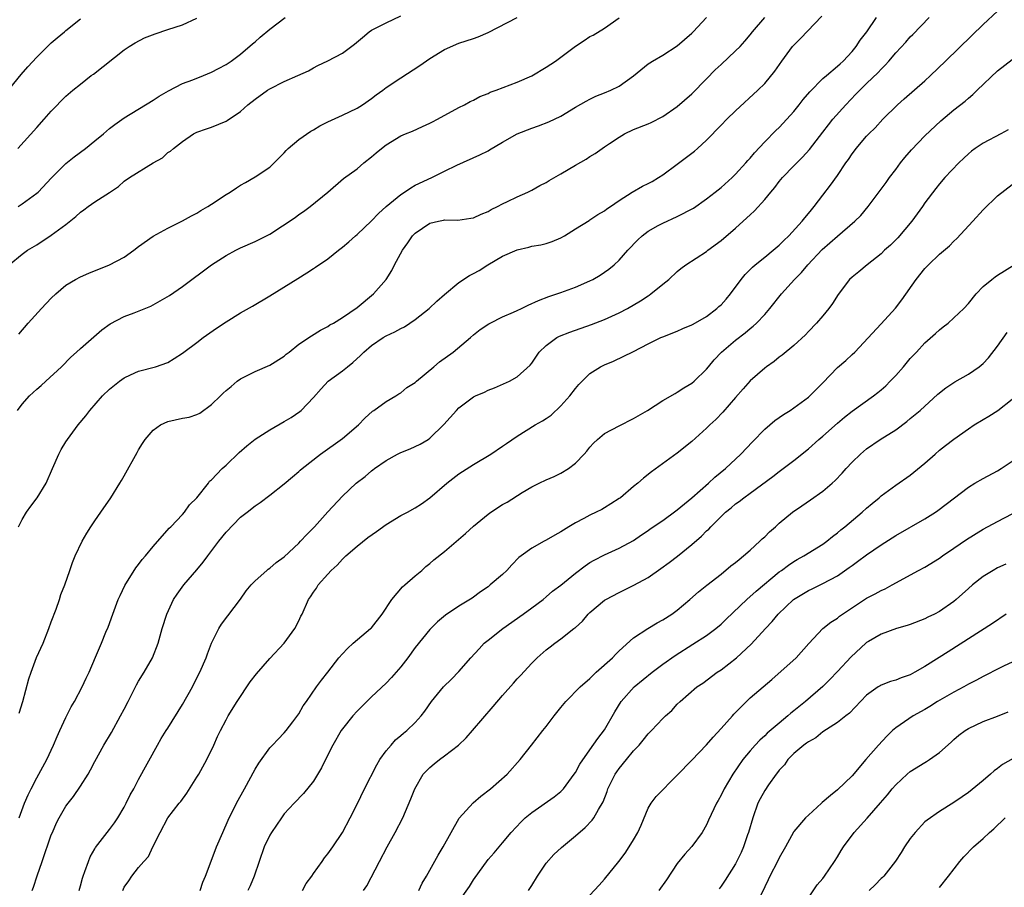
# Model space of a CAD drawing. Units: inches. Extents: x 2643000 to 2646000, y 1509000 to 1512000.
# Drawn here: x 2643099 to 2643234, y 1509237 to 1509357 of the extents above; entities that cross this region are included whole.
import ezdxf

# ---------------------------------------------------------------- set-up
doc = ezdxf.new("R2010")
doc.units = ezdxf.units.IN
doc.header["$MEASUREMENT"] = 0
doc.layers.add('LD26431509_2ft', color=80, linetype='Continuous')

msp = doc.modelspace()

# ---------------------------------------------------------------- linework, layer by layer
at = {"layer": 'LD26431509_2ft'}
for points, elevation in [([(2643112.81, 1509237), (2643113, 1509237.46), (2643113.65, 1509238.34), (2643114.07, 1509239), (2643115, 1509240.17), (2643115.72, 1509241), (2643116.33, 1509241.67), (2643116.94, 1509243), (2643117.94, 1509245), (2643119, 1509246.98), (2643120.57, 1509249), (2643120.77, 1509249.23), (2643121.61, 1509250.39), (2643123, 1509252.57), (2643123.26, 1509253), (2643124.37, 1509255), (2643125.32, 1509257), (2643125.82, 1509258.18), (2643126.22, 1509259), (2643127, 1509260.47), (2643127.29, 1509261), (2643128.55, 1509263), (2643130.33, 1509265.67), (2643131.19, 1509266.81), (2643133, 1509268.88), (2643134.99, 1509271), (2643136.47, 1509273), (2643137, 1509274.08), (2643137.29, 1509274.71), (2643137.47, 1509275), (2643138.31, 1509277), (2643138.62, 1509277.38), (2643139, 1509278.02), (2643139.42, 1509278.58), (2643139.64, 1509279), (2643141, 1509280.48), (2643141.43, 1509281), (2643142.26, 1509281.74), (2643143, 1509282.55), (2643143.24, 1509282.76), (2643143.45, 1509283), (2643145, 1509284.35), (2643146.48, 1509285.52), (2643147.65, 1509286.35), (2643149, 1509287.33), (2643151, 1509288.53), (2643151.91, 1509289), (2643153, 1509289.62), (2643153.86, 1509290.14), (2643155.02, 1509290.98), (2643157.34, 1509293), (2643159, 1509294.27), (2643161, 1509295.58), (2643163.36, 1509297), (2643165, 1509298.07), (2643165.54, 1509298.46), (2643167, 1509299.43), (2643169.48, 1509301), (2643170.46, 1509301.54), (2643171, 1509301.9), (2643171.65, 1509302.35), (2643173, 1509303.6), (2643174.23, 1509305), (2643175, 1509306.01), (2643175.47, 1509306.53), (2643175.91, 1509307), (2643177, 1509308.07), (2643178.46, 1509309), (2643178.82, 1509309.18), (2643179, 1509309.27), (2643180.25, 1509309.75), (2643183, 1509311.11), (2643185, 1509312.13), (2643186.73, 1509313), (2643187, 1509313.12), (2643189, 1509313.9), (2643189.75, 1509314.25), (2643191, 1509314.73), (2643191.16, 1509314.84), (2643193, 1509315.92), (2643194.42, 1509317), (2643194.72, 1509317.28), (2643195, 1509317.52), (2643195.71, 1509318.29), (2643196.31, 1509319), (2643197.77, 1509321), (2643198.31, 1509321.69), (2643199.31, 1509322.69), (2643199.68, 1509323), (2643201, 1509324.04), (2643202.18, 1509325), (2643203, 1509325.71), (2643203.65, 1509326.35), (2643204.33, 1509327), (2643206.17, 1509329), (2643206.53, 1509329.47), (2643207, 1509330.03), (2643207.43, 1509330.57), (2643207.82, 1509331), (2643209, 1509332.59), (2643210.05, 1509333.95), (2643211, 1509335.26), (2643212.16, 1509337), (2643212.52, 1509337.48), (2643213, 1509338.24), (2643213.33, 1509338.67), (2643213.58, 1509339), (2643215, 1509340.67), (2643215.31, 1509341), (2643216.17, 1509341.83), (2643217.25, 1509343), (2643219.25, 1509345), (2643220.17, 1509345.83), (2643223, 1509348.3), (2643223.78, 1509349), (2643225.86, 1509351), (2643229.47, 1509354.53), (2643231, 1509356.01), (2643233, 1509357.88)], 10370), ([(2643095.44, 1509345), (2643098.84, 1509349.16), (2643099.77, 1509350.23), (2643101, 1509351.56), (2643102.46, 1509353), (2643102.73, 1509353.28), (2643103, 1509353.53), (2643103.79, 1509354.21), (2643104.79, 1509355), (2643105, 1509355.18), (2643107, 1509356.8)], 10348), ([(2643097.21, 1509323), (2643099, 1509324.47), (2643099.74, 1509325), (2643101, 1509325.75), (2643103, 1509327.07), (2643105, 1509328.56), (2643106.38, 1509329.62), (2643107, 1509330.25), (2643107.45, 1509330.55), (2643108.04, 1509331), (2643109, 1509331.66), (2643111, 1509332.93), (2643112.22, 1509333.78), (2643113, 1509334.48), (2643113.73, 1509335), (2643117, 1509337.02), (2643118.28, 1509337.72), (2643119, 1509338.44), (2643119.37, 1509338.63), (2643119.77, 1509339), (2643121, 1509339.95), (2643122.52, 1509341), (2643123, 1509341.21), (2643124.32, 1509341.68), (2643125, 1509341.9), (2643127, 1509342.74), (2643127.17, 1509342.83), (2643129, 1509344.08), (2643130.01, 1509345), (2643131, 1509345.77), (2643132.7, 1509347), (2643133, 1509347.19), (2643135, 1509348.2), (2643136.85, 1509349), (2643138.32, 1509349.68), (2643139, 1509350.08), (2643139.63, 1509350.37), (2643141, 1509351.05), (2643143, 1509352.08), (2643144.67, 1509353.33), (2643145.74, 1509354.26), (2643146.67, 1509355), (2643147, 1509355.24), (2643149, 1509356.27), (2643151, 1509357.23)], 10354), ([(2643098.35, 1509303), (2643099, 1509303.86), (2643100.02, 1509305), (2643101, 1509305.92), (2643101.6, 1509306.4), (2643102.25, 1509307), (2643104.38, 1509309), (2643105.68, 1509310.32), (2643106.48, 1509311), (2643107, 1509311.5), (2643109.92, 1509314.08), (2643111.1, 1509314.9), (2643113, 1509315.88), (2643114.4, 1509316.4), (2643116.67, 1509317.33), (2643117, 1509317.49), (2643119.22, 1509318.78), (2643121, 1509320.04), (2643125, 1509322.99), (2643127, 1509324.27), (2643128.33, 1509325), (2643129, 1509325.34), (2643131, 1509326.2), (2643131.54, 1509326.46), (2643133, 1509327.2), (2643136.48, 1509329.52), (2643137, 1509329.92), (2643137.66, 1509330.34), (2643138.57, 1509331), (2643141, 1509333), (2643143.16, 1509334.84), (2643145, 1509336.2), (2643145.95, 1509337), (2643147, 1509337.84), (2643147.61, 1509338.39), (2643148.34, 1509339), (2643149, 1509339.49), (2643151, 1509340.71), (2643151.66, 1509341), (2643152.61, 1509341.39), (2643153.97, 1509342.03), (2643155, 1509342.46), (2643155.35, 1509342.65), (2643156.05, 1509343), (2643159, 1509344.61), (2643159.77, 1509345), (2643160.56, 1509345.44), (2643161, 1509345.64), (2643161.88, 1509346.12), (2643163, 1509346.56), (2643163.29, 1509346.71), (2643164.1, 1509347), (2643167, 1509348.11), (2643169, 1509348.99), (2643171, 1509350.17), (2643172.25, 1509351), (2643173, 1509351.53), (2643175, 1509353.04), (2643176.19, 1509353.81), (2643177, 1509354.37), (2643177.42, 1509354.58), (2643179, 1509355.53), (2643181, 1509356.95)], 10358), ([(2643098.42, 1509339), (2643101, 1509341.88), (2643102.03, 1509343), (2643103, 1509344.11), (2643105, 1509346.16), (2643105.96, 1509347), (2643107, 1509347.84), (2643108.47, 1509349), (2643108.78, 1509349.22), (2643113, 1509352.56), (2643113.68, 1509353), (2643114.5, 1509353.5), (2643115.82, 1509354.18), (2643117.26, 1509354.74), (2643119, 1509355.33), (2643121, 1509355.99), (2643123, 1509356.9)], 10350), ([(2643098.46, 1509331), (2643099, 1509331.37), (2643101, 1509332.83), (2643101.19, 1509333), (2643103.04, 1509334.96), (2643105, 1509336.92), (2643106.16, 1509337.84), (2643107.7, 1509339), (2643109, 1509340.03), (2643110.17, 1509341), (2643111, 1509341.72), (2643111.73, 1509342.27), (2643113, 1509343.18), (2643117, 1509345.63), (2643117.81, 1509346.2), (2643119.08, 1509346.92), (2643121, 1509347.9), (2643122.44, 1509348.44), (2643123.89, 1509349), (2643125, 1509349.47), (2643125.97, 1509349.97), (2643127, 1509350.52), (2643127.28, 1509350.72), (2643127.73, 1509351), (2643129, 1509351.93), (2643130.64, 1509353.36), (2643131, 1509353.66), (2643131.71, 1509354.29), (2643133, 1509355.38), (2643135.11, 1509357)], 10352), ([(2643098.48, 1509287), (2643099, 1509288.02), (2643099.61, 1509289), (2643100.18, 1509289.82), (2643101.07, 1509291), (2643102.31, 1509293), (2643103.15, 1509295), (2643104.04, 1509297), (2643104.36, 1509297.64), (2643105, 1509298.68), (2643105.22, 1509299), (2643106.7, 1509301), (2643107.74, 1509302.26), (2643108.28, 1509303), (2643110.05, 1509305), (2643111, 1509305.92), (2643112.38, 1509307), (2643113, 1509307.46), (2643113.89, 1509307.89), (2643115, 1509308.38), (2643117.31, 1509309), (2643119, 1509309.59), (2643119.89, 1509310.11), (2643121, 1509310.84), (2643121.19, 1509311), (2643123, 1509312.32), (2643123.84, 1509313), (2643125.7, 1509314.3), (2643127, 1509315.18), (2643129, 1509316.39), (2643130.66, 1509317.34), (2643133, 1509318.74), (2643136.87, 1509321.13), (2643138.1, 1509321.9), (2643139, 1509322.51), (2643139.31, 1509322.69), (2643141, 1509323.84), (2643142.43, 1509325), (2643143, 1509325.43), (2643143.85, 1509326.15), (2643144.79, 1509327), (2643145, 1509327.17), (2643147, 1509329.04), (2643147.96, 1509330.04), (2643149, 1509331), (2643151, 1509332.67), (2643151.52, 1509333), (2643152.4, 1509333.6), (2643153, 1509333.93), (2643155.28, 1509335), (2643157, 1509335.87), (2643158.7, 1509336.7), (2643161.87, 1509338.13), (2643163, 1509338.68), (2643163.21, 1509338.79), (2643165, 1509339.87), (2643167, 1509341), (2643169, 1509341.8), (2643169.92, 1509342.08), (2643171.35, 1509342.65), (2643173, 1509343.44), (2643175, 1509344.65), (2643176.49, 1509345.51), (2643177, 1509345.76), (2643177.82, 1509346.18), (2643179, 1509346.64), (2643179.86, 1509347), (2643181, 1509347.57), (2643183, 1509348.96), (2643185, 1509350.62), (2643185.22, 1509350.78), (2643185.57, 1509351), (2643187, 1509351.82), (2643189, 1509353.08), (2643191, 1509354.84), (2643191.16, 1509355), (2643193, 1509357.01)], 10360), ([(2643098.55, 1509313.45), (2643099.83, 1509315), (2643101.65, 1509317), (2643103, 1509318.41), (2643103.64, 1509319), (2643105, 1509320.21), (2643106.32, 1509321), (2643107, 1509321.37), (2643108.14, 1509321.86), (2643111.01, 1509322.99), (2643113, 1509324.06), (2643114.34, 1509325), (2643115, 1509325.51), (2643117, 1509326.94), (2643119, 1509328.03), (2643121, 1509329.03), (2643122.26, 1509329.74), (2643123, 1509330.11), (2643123.54, 1509330.45), (2643124.49, 1509331), (2643125, 1509331.32), (2643127, 1509332.67), (2643127.56, 1509333), (2643128.44, 1509333.56), (2643129, 1509333.95), (2643129.68, 1509334.32), (2643131, 1509335.08), (2643133, 1509336.44), (2643135, 1509338.41), (2643135.27, 1509338.73), (2643135.54, 1509339), (2643137, 1509340.2), (2643138.63, 1509341.37), (2643139, 1509341.54), (2643139.9, 1509342.1), (2643141, 1509342.63), (2643143, 1509343.55), (2643145, 1509344.52), (2643145.77, 1509345), (2643147, 1509345.86), (2643147.64, 1509346.36), (2643148.53, 1509347), (2643149, 1509347.36), (2643151, 1509348.71), (2643153.61, 1509350.39), (2643155, 1509351.37), (2643157, 1509352.61), (2643159, 1509353.45), (2643161, 1509354.1), (2643161.65, 1509354.35), (2643163, 1509354.93), (2643167, 1509357)], 10356), ([(2643098.58, 1509247), (2643099.33, 1509249), (2643099.82, 1509250.18), (2643100.22, 1509251), (2643101, 1509252.52), (2643101.28, 1509253), (2643102.39, 1509255), (2643103.31, 1509257), (2643103.81, 1509258.19), (2643104.17, 1509259), (2643105, 1509260.77), (2643105.75, 1509262.25), (2643106.19, 1509263), (2643107.25, 1509265), (2643107.81, 1509266.19), (2643108.19, 1509267), (2643109.08, 1509269.08), (2643109.89, 1509271), (2643110.51, 1509272.51), (2643110.79, 1509273.21), (2643111.44, 1509275), (2643112.2, 1509277), (2643112.44, 1509277.56), (2643113.09, 1509278.91), (2643114.63, 1509281.37), (2643115, 1509281.83), (2643115.5, 1509282.5), (2643115.94, 1509283), (2643117, 1509284.31), (2643119.2, 1509286.8), (2643119.41, 1509287), (2643121, 1509288.67), (2643121.29, 1509289), (2643122, 1509290), (2643123, 1509290.96), (2643124.58, 1509293), (2643124.75, 1509293.25), (2643125, 1509293.43), (2643126.48, 1509295), (2643127, 1509295.46), (2643128.8, 1509297.2), (2643129.85, 1509298.14), (2643131, 1509299.04), (2643133, 1509300.33), (2643135, 1509301.45), (2643135.96, 1509302.04), (2643137.15, 1509302.85), (2643137.31, 1509303), (2643139, 1509304.77), (2643140.05, 1509305.95), (2643141.05, 1509307), (2643143, 1509308.43), (2643143.67, 1509309), (2643144.42, 1509309.58), (2643145.48, 1509310.52), (2643145.94, 1509311), (2643147, 1509311.93), (2643148.59, 1509313), (2643149, 1509313.26), (2643150.21, 1509313.79), (2643151, 1509314.25), (2643151.52, 1509314.48), (2643153, 1509315.5), (2643154.89, 1509317), (2643155.98, 1509318.02), (2643157, 1509318.93), (2643159, 1509320.58), (2643160.45, 1509321.55), (2643161, 1509321.83), (2643161.76, 1509322.24), (2643162.96, 1509323), (2643165, 1509324.17), (2643167, 1509325.08), (2643168.58, 1509325.42), (2643169, 1509325.55), (2643170.26, 1509325.74), (2643171, 1509325.95), (2643171.79, 1509326.21), (2643173, 1509326.72), (2643173.48, 1509327), (2643175, 1509327.96), (2643176.89, 1509329.11), (2643177, 1509329.16), (2643178.08, 1509329.92), (2643179, 1509330.41), (2643179.32, 1509330.68), (2643179.81, 1509331), (2643181, 1509331.86), (2643182.8, 1509333), (2643184.2, 1509333.8), (2643185, 1509334.19), (2643185.53, 1509334.47), (2643186.43, 1509335), (2643187, 1509335.38), (2643189, 1509336.84), (2643191, 1509338.34), (2643191.37, 1509338.63), (2643191.78, 1509339), (2643193, 1509340.13), (2643195, 1509342.21), (2643195.78, 1509343), (2643197, 1509344.15), (2643200.08, 1509347), (2643201, 1509347.94), (2643202.4, 1509349.6), (2643203.36, 1509351), (2643204.83, 1509353), (2643205, 1509353.2), (2643205.91, 1509354.09), (2643208.85, 1509357.15)], 10364), ([(2643098.6, 1509261.4), (2643099.1, 1509263), (2643099.92, 1509266.08), (2643100.21, 1509267), (2643100.97, 1509269.03), (2643101.86, 1509271), (2643102.67, 1509273), (2643103, 1509273.94), (2643103.68, 1509275.68), (2643104.13, 1509277), (2643104.3, 1509277.7), (2643104.85, 1509279), (2643105.54, 1509281), (2643105.9, 1509282.1), (2643106.29, 1509283), (2643107.24, 1509285), (2643107.9, 1509286.1), (2643108.45, 1509287), (2643109, 1509287.8), (2643109.79, 1509289), (2643111.18, 1509291), (2643112.42, 1509293), (2643112.63, 1509293.37), (2643113, 1509293.99), (2643114.78, 1509297.22), (2643115, 1509297.56), (2643115.54, 1509298.46), (2643115.9, 1509299), (2643117, 1509300.29), (2643117.99, 1509301), (2643119, 1509301.49), (2643121, 1509301.92), (2643121.93, 1509302.07), (2643123, 1509302.44), (2643123.39, 1509302.61), (2643125, 1509303.8), (2643126.22, 1509305), (2643126.63, 1509305.37), (2643127, 1509305.75), (2643127.71, 1509306.29), (2643128.54, 1509307), (2643129, 1509307.34), (2643131, 1509308.36), (2643133, 1509309.2), (2643135, 1509310.46), (2643135.28, 1509310.72), (2643135.66, 1509311), (2643137, 1509312.1), (2643138.74, 1509313.26), (2643139.97, 1509314.03), (2643141, 1509314.53), (2643141.27, 1509314.73), (2643141.75, 1509315), (2643143, 1509315.74), (2643145, 1509317.13), (2643147.28, 1509319), (2643149, 1509321), (2643149.76, 1509322.24), (2643150.14, 1509323), (2643151.23, 1509325), (2643151.99, 1509326.01), (2643152.64, 1509327), (2643153, 1509327.37), (2643155, 1509328.74), (2643156.17, 1509329), (2643156.88, 1509329.12), (2643157, 1509329.16), (2643158.86, 1509329.14), (2643160.61, 1509329.39), (2643161, 1509329.47), (2643162.03, 1509329.97), (2643163, 1509330.33), (2643163.41, 1509330.59), (2643164.31, 1509331), (2643165, 1509331.36), (2643165.68, 1509331.68), (2643167, 1509332.34), (2643168.47, 1509333), (2643169, 1509333.26), (2643170.09, 1509333.91), (2643171, 1509334.33), (2643171.41, 1509334.59), (2643173, 1509335.5), (2643175, 1509336.68), (2643176.46, 1509337.54), (2643177, 1509337.89), (2643177.71, 1509338.29), (2643179, 1509339.22), (2643179.68, 1509339.68), (2643181, 1509340.56), (2643181.75, 1509341), (2643183, 1509341.59), (2643185, 1509342.39), (2643185.42, 1509342.58), (2643187, 1509343.37), (2643189, 1509344.74), (2643191, 1509346.52), (2643193, 1509348.58), (2643194.21, 1509349.79), (2643195, 1509350.55), (2643197, 1509352.39), (2643197.61, 1509353), (2643198.27, 1509353.73), (2643199, 1509354.59), (2643199.33, 1509355), (2643201.04, 1509357)], 10362), ([(2643100.35, 1509237), (2643100.54, 1509237.46), (2643101.04, 1509239.04), (2643101.75, 1509241), (2643103, 1509244.65), (2643103.14, 1509245), (2643103.7, 1509246.3), (2643104.06, 1509247), (2643105, 1509248.61), (2643105.3, 1509249), (2643106.06, 1509249.94), (2643107, 1509251.34), (2643108.05, 1509253), (2643108.4, 1509253.6), (2643109, 1509254.76), (2643110.22, 1509257), (2643111.25, 1509258.75), (2643112.52, 1509261), (2643113, 1509261.94), (2643113.57, 1509263), (2643114.71, 1509265.29), (2643115, 1509265.8), (2643115.76, 1509267), (2643116.92, 1509269), (2643117.67, 1509271), (2643118.24, 1509273), (2643118.88, 1509275), (2643119.8, 1509277), (2643120.27, 1509277.73), (2643121.2, 1509279), (2643123, 1509281.07), (2643123.88, 1509282.12), (2643124.51, 1509283), (2643126.02, 1509285), (2643127, 1509286.24), (2643129, 1509288.3), (2643129.9, 1509289), (2643131, 1509289.9), (2643131.67, 1509290.33), (2643133, 1509291.33), (2643135, 1509292.88), (2643136.13, 1509293.87), (2643137, 1509294.59), (2643137.2, 1509294.8), (2643137.44, 1509295), (2643139.98, 1509297), (2643143, 1509299.13), (2643145.21, 1509301), (2643146.09, 1509301.91), (2643147.12, 1509302.88), (2643147.32, 1509303), (2643149, 1509304.23), (2643150.34, 1509305), (2643150.74, 1509305.26), (2643151, 1509305.39), (2643151.86, 1509306.14), (2643153, 1509306.85), (2643153.16, 1509307), (2643155.57, 1509309), (2643156.34, 1509309.66), (2643158.22, 1509311), (2643160.58, 1509313), (2643161, 1509313.37), (2643161.91, 1509314.09), (2643163.11, 1509314.89), (2643163.31, 1509315), (2643165, 1509315.84), (2643166.49, 1509316.49), (2643167, 1509316.74), (2643167.6, 1509317), (2643168.53, 1509317.47), (2643169.91, 1509318.09), (2643171.35, 1509318.65), (2643172.45, 1509319), (2643173, 1509319.19), (2643175, 1509319.93), (2643177, 1509320.82), (2643177.37, 1509321), (2643178.41, 1509321.59), (2643179, 1509321.97), (2643179.59, 1509322.41), (2643180.31, 1509323), (2643181, 1509323.62), (2643182.2, 1509325), (2643183.56, 1509326.44), (2643184.15, 1509327), (2643185, 1509327.63), (2643186.39, 1509328.39), (2643187, 1509328.74), (2643189, 1509329.65), (2643191.2, 1509330.8), (2643193, 1509332.08), (2643194.2, 1509333), (2643195, 1509333.64), (2643196.53, 1509335), (2643197, 1509335.45), (2643198.4, 1509337), (2643198.67, 1509337.33), (2643199, 1509337.68), (2643199.6, 1509338.4), (2643201, 1509339.91), (2643202.54, 1509341.46), (2643203, 1509341.89), (2643203.55, 1509342.45), (2643205, 1509344.06), (2643205.76, 1509345), (2643206.29, 1509345.71), (2643207.21, 1509346.79), (2643209, 1509348.59), (2643209.47, 1509349), (2643211, 1509350.29), (2643211.36, 1509350.64), (2643211.76, 1509351), (2643213, 1509352.33), (2643213.57, 1509353), (2643214.13, 1509353.87), (2643215.02, 1509355), (2643216.37, 1509357)], 10366), ([(2643106.81, 1509237), (2643107, 1509237.65), (2643107.28, 1509238.72), (2643107.37, 1509239), (2643107.61, 1509239.61), (2643108.09, 1509241), (2643108.36, 1509241.64), (2643109, 1509242.73), (2643109.09, 1509242.91), (2643110.66, 1509245), (2643111, 1509245.41), (2643111.67, 1509246.33), (2643112.12, 1509247), (2643113, 1509248.45), (2643113.3, 1509249), (2643113.85, 1509250.15), (2643114.33, 1509251), (2643115, 1509252.27), (2643117.58, 1509257), (2643118.1, 1509257.9), (2643118.78, 1509259), (2643119, 1509259.33), (2643121, 1509262.57), (2643122.38, 1509265), (2643122.58, 1509265.42), (2643123.42, 1509267), (2643124.26, 1509269), (2643124.44, 1509269.56), (2643125.01, 1509271), (2643126.02, 1509273), (2643126.39, 1509273.61), (2643127.24, 1509274.76), (2643128.97, 1509277.03), (2643129.79, 1509278.21), (2643130.45, 1509279), (2643131, 1509279.59), (2643132.59, 1509281), (2643132.81, 1509281.19), (2643133, 1509281.3), (2643133.9, 1509282.1), (2643135, 1509282.86), (2643137, 1509284.76), (2643137.24, 1509285), (2643138.08, 1509285.93), (2643139.14, 1509287), (2643141, 1509289.04), (2643143, 1509291.2), (2643144.9, 1509293), (2643146.11, 1509293.89), (2643147, 1509294.69), (2643147.19, 1509294.81), (2643147.41, 1509295), (2643149, 1509296.11), (2643150.58, 1509297), (2643151, 1509297.22), (2643152.31, 1509297.69), (2643153.66, 1509298.34), (2643154.77, 1509299), (2643155, 1509299.16), (2643156.94, 1509301.06), (2643158.68, 1509303), (2643159, 1509303.33), (2643161, 1509304.86), (2643161.28, 1509305), (2643162.49, 1509305.51), (2643163, 1509305.76), (2643163.9, 1509306.1), (2643165.93, 1509307), (2643167, 1509307.59), (2643168.8, 1509309.2), (2643169, 1509309.47), (2643170.02, 1509311), (2643171, 1509311.91), (2643172.46, 1509313), (2643172.82, 1509313.18), (2643174.25, 1509313.75), (2643177.21, 1509314.79), (2643179, 1509315.47), (2643181, 1509316.38), (2643182.17, 1509317), (2643183.95, 1509318.05), (2643185, 1509318.76), (2643185.15, 1509318.85), (2643185.38, 1509319), (2643187, 1509320.35), (2643187.82, 1509321), (2643189, 1509322.1), (2643189.5, 1509322.5), (2643190.18, 1509323), (2643193, 1509324.82), (2643193.21, 1509325), (2643195, 1509326.36), (2643197, 1509328.06), (2643198.56, 1509329.44), (2643199, 1509329.89), (2643199.58, 1509330.42), (2643201, 1509331.99), (2643201.84, 1509333), (2643202.38, 1509333.62), (2643203, 1509334.43), (2643203.45, 1509335), (2643205, 1509336.62), (2643206.2, 1509337.8), (2643207.17, 1509338.83), (2643209, 1509341.21), (2643209.75, 1509342.25), (2643210.37, 1509343), (2643212.13, 1509345), (2643213.54, 1509346.46), (2643214.05, 1509347), (2643215, 1509347.93), (2643216.57, 1509349.43), (2643217, 1509349.91), (2643217.56, 1509350.44), (2643218.06, 1509351), (2643219, 1509352.12), (2643220.38, 1509353.62), (2643221, 1509354.31), (2643221.35, 1509354.65), (2643223.61, 1509357)], 10368), ([(2643123.45, 1509237), (2643123.83, 1509238.17), (2643124.19, 1509239), (2643124.94, 1509241.06), (2643125.71, 1509243), (2643126.54, 1509245), (2643127.3, 1509246.7), (2643128.46, 1509249), (2643129.56, 1509251), (2643131, 1509253.7), (2643131.49, 1509254.51), (2643133, 1509256.61), (2643133.39, 1509257), (2643134.17, 1509257.83), (2643135, 1509258.67), (2643135.28, 1509259), (2643136.2, 1509260.2), (2643137, 1509261.27), (2643137.61, 1509262.39), (2643138.05, 1509263), (2643139.44, 1509265), (2643140.1, 1509265.9), (2643141, 1509267.03), (2643142.52, 1509269), (2643143, 1509269.55), (2643143.71, 1509270.29), (2643144.49, 1509271), (2643146.87, 1509273), (2643147, 1509273.13), (2643148.45, 1509275), (2643149.8, 1509277), (2643151.24, 1509278.76), (2643151.56, 1509279), (2643153, 1509280.25), (2643153.9, 1509281), (2643154.45, 1509281.55), (2643155, 1509281.95), (2643155.55, 1509282.45), (2643157, 1509283.62), (2643159.92, 1509286.08), (2643161, 1509287.08), (2643163, 1509288.74), (2643163.37, 1509289), (2643165, 1509290.04), (2643165.62, 1509290.39), (2643167.69, 1509291.69), (2643169, 1509292.48), (2643170, 1509293), (2643171, 1509293.47), (2643172.07, 1509293.93), (2643173, 1509294.37), (2643174.03, 1509295), (2643175, 1509295.72), (2643176.22, 1509297), (2643176.59, 1509297.41), (2643177, 1509297.94), (2643177.49, 1509298.51), (2643178.02, 1509299), (2643179, 1509299.82), (2643181, 1509300.88), (2643183, 1509301.86), (2643184.91, 1509303), (2643187, 1509304.37), (2643188.68, 1509305.32), (2643189, 1509305.48), (2643189.9, 1509306.1), (2643191, 1509306.73), (2643191.31, 1509307), (2643193, 1509308.67), (2643193.26, 1509309), (2643194.06, 1509309.94), (2643195.07, 1509311), (2643197, 1509312.66), (2643198.33, 1509313.67), (2643199, 1509314.25), (2643199.42, 1509314.58), (2643199.87, 1509315), (2643201, 1509316.19), (2643201.72, 1509317), (2643203.33, 1509319), (2643205.1, 1509321), (2643206.04, 1509321.96), (2643206.91, 1509323), (2643208.91, 1509325.09), (2643211, 1509326.96), (2643213.39, 1509329), (2643214.21, 1509329.79), (2643215.22, 1509331), (2643215.76, 1509331.76), (2643217.67, 1509334.33), (2643218.14, 1509335), (2643219, 1509336.1), (2643219.67, 1509337), (2643220.27, 1509337.73), (2643221.18, 1509338.82), (2643223, 1509340.72), (2643225.19, 1509342.81), (2643227, 1509344.32), (2643228.52, 1509345.48), (2643229, 1509345.92), (2643229.61, 1509346.39), (2643230.2, 1509347), (2643233, 1509349.67), (2643235, 1509351.2)], 10372), ([(2643234.44, 1509341.56), (2643233.46, 1509341), (2643231, 1509339.74), (2643229.9, 1509339), (2643229.39, 1509338.61), (2643229, 1509338.27), (2643228.34, 1509337.66), (2643227.66, 1509337), (2643225.75, 1509335), (2643225, 1509334.12), (2643224.5, 1509333.5), (2643223, 1509331.5), (2643222.66, 1509331), (2643221.22, 1509329), (2643219.3, 1509326.7), (2643218.28, 1509325.72), (2643217.48, 1509325), (2643217, 1509324.52), (2643215.1, 1509323), (2643213.95, 1509322.05), (2643213, 1509321.32), (2643212.66, 1509321), (2643211.08, 1509318.92), (2643210.3, 1509317.7), (2643209.82, 1509317), (2643209, 1509316), (2643208.12, 1509315), (2643207, 1509313.82), (2643206.6, 1509313.4), (2643205, 1509311.93), (2643203.41, 1509310.59), (2643203, 1509310.29), (2643202.3, 1509309.7), (2643201.27, 1509309), (2643201, 1509308.79), (2643199, 1509307.06), (2643198.06, 1509305.94), (2643197, 1509304.75), (2643195.26, 1509302.74), (2643194.27, 1509301.73), (2643193.48, 1509301), (2643193, 1509300.53), (2643191, 1509298.73), (2643189, 1509297.12), (2643185.45, 1509294.55), (2643184.33, 1509293.67), (2643183.58, 1509293), (2643183, 1509292.55), (2643181.18, 1509291), (2643181, 1509290.87), (2643179.87, 1509290.13), (2643179, 1509289.61), (2643178.61, 1509289.39), (2643177.84, 1509289), (2643177, 1509288.61), (2643176.16, 1509288.16), (2643175, 1509287.56), (2643174.09, 1509287), (2643173, 1509286.3), (2643172.16, 1509285.84), (2643171, 1509285.14), (2643170.71, 1509285), (2643169, 1509284.05), (2643167.55, 1509283), (2643167.24, 1509282.76), (2643166.25, 1509281.75), (2643165.56, 1509281), (2643165, 1509280.45), (2643163.31, 1509279), (2643163, 1509278.76), (2643161.96, 1509278.04), (2643160.81, 1509277.19), (2643159, 1509276.09), (2643157.13, 1509274.87), (2643156.07, 1509273.93), (2643155, 1509272.87), (2643153, 1509270.43), (2643151.98, 1509269), (2643151, 1509267.74), (2643150.38, 1509267), (2643149.72, 1509266.28), (2643149, 1509265.53), (2643147, 1509263.62), (2643145, 1509261.64), (2643144.42, 1509261), (2643143, 1509259.25), (2643142.83, 1509259), (2643141.69, 1509257), (2643140.65, 1509255), (2643140.11, 1509253.89), (2643139, 1509252.06), (2643137.65, 1509250.35), (2643136.34, 1509249), (2643135, 1509247.55), (2643134.6, 1509247), (2643133.23, 1509245), (2643133, 1509244.6), (2643132.24, 1509243), (2643130.85, 1509239), (2643130.33, 1509237.67), (2643130, 1509237)], 10374), ([(2643137.5, 1509237), (2643138.02, 1509237.98), (2643138.78, 1509239), (2643139, 1509239.34), (2643140.19, 1509241), (2643140.51, 1509241.49), (2643141, 1509242.07), (2643141.68, 1509243), (2643143, 1509245), (2643144.05, 1509247), (2643145, 1509248.89), (2643146.02, 1509251), (2643147.7, 1509254.3), (2643148.14, 1509255), (2643149, 1509256.2), (2643149.67, 1509257), (2643150.3, 1509257.7), (2643151, 1509258.3), (2643151.36, 1509258.64), (2643151.83, 1509259), (2643153, 1509260.12), (2643153.79, 1509261), (2643154.33, 1509261.67), (2643155.23, 1509263), (2643156.89, 1509265), (2643157.96, 1509266.04), (2643159, 1509267.13), (2643160.62, 1509269), (2643161.76, 1509270.24), (2643162.48, 1509271), (2643163, 1509271.43), (2643165.01, 1509273), (2643167.82, 1509275), (2643169, 1509275.87), (2643170.56, 1509277), (2643171, 1509277.36), (2643171.87, 1509278.13), (2643173, 1509278.99), (2643175, 1509280.61), (2643176.35, 1509281.65), (2643177, 1509282.08), (2643177.57, 1509282.43), (2643179, 1509283.15), (2643181, 1509284.04), (2643183, 1509285.12), (2643184.1, 1509285.9), (2643185, 1509286.49), (2643185.29, 1509286.71), (2643187, 1509287.88), (2643188.8, 1509289.2), (2643189, 1509289.33), (2643191, 1509290.99), (2643193.28, 1509293), (2643194.16, 1509293.84), (2643195.6, 1509295), (2643197.71, 1509297), (2643199.31, 1509298.69), (2643201, 1509300.42), (2643202.41, 1509301.59), (2643203.58, 1509302.42), (2643204.5, 1509303), (2643205, 1509303.35), (2643207, 1509304.82), (2643207.21, 1509305), (2643209, 1509306.79), (2643211, 1509308.87), (2643212.14, 1509309.86), (2643213, 1509310.66), (2643213.39, 1509311), (2643217, 1509314.88), (2643218.97, 1509317.03), (2643219.83, 1509318.17), (2643221.81, 1509321), (2643223, 1509322.48), (2643223.49, 1509323), (2643225, 1509324.45), (2643226.38, 1509325.62), (2643227, 1509326.24), (2643227.4, 1509326.6), (2643229.6, 1509329), (2643231, 1509330.55), (2643233, 1509332.46), (2643235, 1509334.04)], 10376), ([(2643145.9, 1509237), (2643146.36, 1509237.64), (2643148.07, 1509241), (2643149.13, 1509243), (2643150.26, 1509245), (2643151.28, 1509247), (2643152.4, 1509249.6), (2643152.93, 1509251), (2643154.1, 1509253), (2643154.52, 1509253.48), (2643155, 1509253.94), (2643155.59, 1509254.41), (2643156.31, 1509255), (2643157, 1509255.5), (2643158.96, 1509257), (2643160.01, 1509257.98), (2643160.87, 1509259), (2643163.71, 1509262.29), (2643165, 1509263.83), (2643166.5, 1509265.5), (2643167, 1509266.09), (2643167.44, 1509266.56), (2643169, 1509268.27), (2643169.73, 1509269), (2643171, 1509270.11), (2643171.51, 1509270.49), (2643172.15, 1509271), (2643173, 1509271.6), (2643174.78, 1509273), (2643174.91, 1509273.09), (2643175, 1509273.18), (2643175.98, 1509274.02), (2643176.75, 1509275), (2643177, 1509275.23), (2643179, 1509276.9), (2643179.16, 1509277), (2643181, 1509277.96), (2643183.04, 1509278.96), (2643185, 1509280.04), (2643186.75, 1509281.25), (2643187.9, 1509282.1), (2643189.03, 1509282.97), (2643191, 1509284.57), (2643192.31, 1509285.69), (2643193, 1509286.42), (2643193.31, 1509286.69), (2643193.59, 1509287), (2643195, 1509288.42), (2643195.61, 1509289), (2643196.4, 1509289.6), (2643197, 1509290.13), (2643197.51, 1509290.49), (2643198.13, 1509291), (2643199, 1509291.61), (2643202.1, 1509293.9), (2643203, 1509294.61), (2643203.56, 1509295), (2643205, 1509296.1), (2643207, 1509297.7), (2643208.43, 1509299), (2643209, 1509299.47), (2643211, 1509301.25), (2643211.95, 1509302.05), (2643213, 1509302.91), (2643215.93, 1509305), (2643216.54, 1509305.46), (2643217, 1509305.83), (2643217.63, 1509306.37), (2643218.26, 1509307), (2643219, 1509307.77), (2643220.08, 1509309), (2643221, 1509310.11), (2643221.84, 1509311), (2643223, 1509312.26), (2643224.46, 1509313.54), (2643225, 1509314.08), (2643225.54, 1509314.46), (2643226.2, 1509315), (2643227, 1509315.7), (2643228.38, 1509317), (2643229, 1509317.69), (2643230.03, 1509319), (2643231, 1509320), (2643232.2, 1509321), (2643232.65, 1509321.35), (2643233, 1509321.59), (2643235.29, 1509323)], 10378), ([(2643153.47, 1509237), (2643153.96, 1509238.04), (2643154.55, 1509239), (2643156.13, 1509241.87), (2643156.81, 1509243), (2643157.92, 1509245), (2643159.05, 1509246.95), (2643160.95, 1509249.05), (2643162, 1509250), (2643163.33, 1509251), (2643165.63, 1509253), (2643167.41, 1509255), (2643168.95, 1509257), (2643170.53, 1509259), (2643171, 1509259.55), (2643172.07, 1509261), (2643173, 1509262.16), (2643173.69, 1509263), (2643175.65, 1509265), (2643177, 1509266.14), (2643177.87, 1509267), (2643180.1, 1509269), (2643180.53, 1509269.47), (2643181, 1509269.93), (2643183, 1509271.73), (2643184.97, 1509273.03), (2643186.22, 1509273.78), (2643187, 1509274.19), (2643188.26, 1509275), (2643189, 1509275.55), (2643190.72, 1509277), (2643191.93, 1509278.07), (2643193.04, 1509278.96), (2643195, 1509280.5), (2643196.37, 1509281.63), (2643197, 1509282.1), (2643197.48, 1509282.52), (2643198.1, 1509283), (2643199, 1509283.77), (2643200.35, 1509285), (2643200.66, 1509285.33), (2643201, 1509285.63), (2643201.68, 1509286.32), (2643202.47, 1509287), (2643203, 1509287.49), (2643204.84, 1509289), (2643206.11, 1509289.89), (2643207.31, 1509290.69), (2643209, 1509291.9), (2643210.28, 1509293), (2643210.66, 1509293.34), (2643211.64, 1509294.36), (2643212.2, 1509295), (2643213, 1509295.86), (2643214.17, 1509297), (2643215, 1509297.71), (2643216.86, 1509299), (2643219, 1509300.34), (2643220.54, 1509301.46), (2643221, 1509301.86), (2643222.37, 1509303), (2643224.79, 1509305.21), (2643225.89, 1509306.11), (2643227.1, 1509306.9), (2643229, 1509307.99), (2643230.48, 1509309), (2643231, 1509309.43), (2643231.76, 1509310.24), (2643233, 1509311.8), (2643234.32, 1509313.68)], 10380), ([(2643159, 1509235.49), (2643160.44, 1509237.56), (2643161, 1509238.47), (2643163, 1509241.26), (2643163.82, 1509242.18), (2643165, 1509243.58), (2643166.16, 1509245), (2643167.54, 1509246.46), (2643168.11, 1509247), (2643169, 1509247.72), (2643172.1, 1509249.9), (2643173, 1509250.64), (2643173.19, 1509250.81), (2643173.36, 1509251), (2643174.85, 1509253), (2643175, 1509253.24), (2643175.61, 1509254.39), (2643177, 1509256.33), (2643178.09, 1509257.91), (2643179, 1509259.1), (2643180.41, 1509261.59), (2643181.28, 1509263), (2643183.06, 1509265), (2643185.55, 1509267), (2643187, 1509268.12), (2643188.69, 1509269.31), (2643191.15, 1509270.85), (2643193, 1509272.06), (2643194.27, 1509273), (2643195, 1509273.6), (2643195.72, 1509274.28), (2643198.54, 1509277), (2643199.83, 1509278.17), (2643203, 1509280.8), (2643203.29, 1509281), (2643204.26, 1509281.74), (2643205, 1509282.22), (2643205.48, 1509282.52), (2643206.4, 1509283), (2643209, 1509284.62), (2643209.53, 1509285), (2643210.33, 1509285.67), (2643211, 1509286.17), (2643211.44, 1509286.56), (2643211.99, 1509287), (2643214.37, 1509289), (2643215, 1509289.57), (2643215.78, 1509290.22), (2643216.74, 1509291), (2643217, 1509291.23), (2643219, 1509292.7), (2643221, 1509294.09), (2643223, 1509295.73), (2643224.4, 1509297), (2643225, 1509297.52), (2643225.85, 1509298.15), (2643227, 1509299.06), (2643229, 1509300.48), (2643229.8, 1509301), (2643231, 1509301.75), (2643231.8, 1509302.2), (2643233.04, 1509302.96), (2643235, 1509304.52)], 10382), ([(2643168.54, 1509237), (2643169, 1509237.69), (2643169.79, 1509239), (2643171, 1509240.75), (2643172.04, 1509241.96), (2643173.08, 1509242.92), (2643175, 1509244.51), (2643176.33, 1509245.67), (2643177.3, 1509246.7), (2643177.51, 1509247), (2643178.16, 1509248.16), (2643178.8, 1509249.2), (2643179.37, 1509250.63), (2643179.47, 1509251), (2643180.46, 1509253), (2643180.67, 1509253.33), (2643181, 1509253.77), (2643182.03, 1509255), (2643183, 1509256.23), (2643183.76, 1509257), (2643184.32, 1509257.68), (2643185, 1509258.56), (2643185.46, 1509259), (2643187, 1509260.63), (2643187.38, 1509261), (2643188.25, 1509261.75), (2643189, 1509262.6), (2643189.4, 1509263), (2643191.7, 1509265), (2643192.49, 1509265.51), (2643194.47, 1509267), (2643195, 1509267.35), (2643197.13, 1509269), (2643199.14, 1509270.86), (2643201.11, 1509273), (2643202.04, 1509273.96), (2643202.83, 1509275), (2643204.98, 1509277.02), (2643207, 1509278.24), (2643207.53, 1509278.47), (2643209, 1509279.19), (2643211, 1509280.27), (2643212.61, 1509281.39), (2643213, 1509281.68), (2643213.77, 1509282.23), (2643215, 1509283.16), (2643217, 1509284.53), (2643219, 1509285.8), (2643223, 1509288.08), (2643224.45, 1509289), (2643224.77, 1509289.23), (2643225.91, 1509290.09), (2643229, 1509292.46), (2643229.89, 1509293), (2643231, 1509293.64), (2643233, 1509294.71), (2643233.48, 1509295), (2643235, 1509296)], 10384), ([(2643177, 1509236.36), (2643178.25, 1509237.75), (2643179, 1509238.58), (2643180.98, 1509241.02), (2643181.85, 1509242.15), (2643182.4, 1509243), (2643183, 1509243.99), (2643183.57, 1509245), (2643184.01, 1509245.99), (2643185, 1509248.33), (2643185.39, 1509249), (2643186.08, 1509249.92), (2643189, 1509252.85), (2643191, 1509254.92), (2643193, 1509257.05), (2643193.9, 1509258.1), (2643195, 1509259.26), (2643196.57, 1509261), (2643196.76, 1509261.24), (2643198.5, 1509263), (2643199, 1509263.49), (2643201.98, 1509266.02), (2643205.32, 1509269), (2643207.06, 1509270.94), (2643208.97, 1509273), (2643210.1, 1509273.9), (2643211, 1509274.44), (2643211.29, 1509274.71), (2643211.7, 1509275), (2643215, 1509277.18), (2643216.2, 1509277.8), (2643217, 1509278.26), (2643217.53, 1509278.47), (2643218.53, 1509279), (2643222.13, 1509281), (2643223, 1509281.47), (2643225, 1509282.69), (2643225.42, 1509283), (2643227, 1509284.06), (2643228.74, 1509285.26), (2643231, 1509286.66), (2643233, 1509287.74), (2643235, 1509288.79)], 10386), ([(2643234.15, 1509281.85), (2643233, 1509281.34), (2643232.38, 1509281), (2643231, 1509280.16), (2643229.55, 1509279), (2643229, 1509278.53), (2643227.32, 1509277), (2643227, 1509276.73), (2643225, 1509275.34), (2643224.35, 1509275), (2643223.43, 1509274.57), (2643223, 1509274.34), (2643221, 1509273.56), (2643220.58, 1509273.42), (2643219.09, 1509273), (2643217, 1509272.26), (2643215.25, 1509271.25), (2643215, 1509271.1), (2643214.89, 1509271), (2643212.86, 1509269.14), (2643211, 1509267.11), (2643209.97, 1509266.03), (2643209, 1509265.07), (2643206.59, 1509263), (2643205, 1509261.69), (2643204.61, 1509261.39), (2643204.19, 1509261), (2643203, 1509260.03), (2643201.35, 1509258.65), (2643201, 1509258.27), (2643200.32, 1509257.68), (2643199.69, 1509257), (2643199, 1509256.21), (2643197.98, 1509255), (2643196.61, 1509253), (2643195.43, 1509251), (2643195, 1509250.11), (2643194.61, 1509249.39), (2643194.37, 1509249), (2643193.3, 1509246.7), (2643193, 1509246.03), (2643192.43, 1509245), (2643191, 1509243.04), (2643190.01, 1509241.99), (2643189, 1509240.71), (2643187.51, 1509238.49), (2643186.44, 1509237)], 10388), ([(2643234.19, 1509275), (2643232.29, 1509273.71), (2643226.2, 1509269.8), (2643224.96, 1509269.04), (2643223, 1509267.78), (2643221.64, 1509267), (2643221, 1509266.66), (2643219.77, 1509266.23), (2643219, 1509265.93), (2643218.27, 1509265.73), (2643217, 1509265.23), (2643216.85, 1509265.15), (2643216.61, 1509265), (2643215, 1509263.85), (2643212.63, 1509261.37), (2643212.13, 1509261), (2643211, 1509260.12), (2643209, 1509258.8), (2643208.02, 1509257.98), (2643207, 1509257.45), (2643206.76, 1509257.24), (2643206.39, 1509257), (2643205, 1509255.84), (2643204.19, 1509255), (2643203.71, 1509254.29), (2643203, 1509253.55), (2643202.77, 1509253.23), (2643202.59, 1509253), (2643201.54, 1509251.54), (2643201, 1509250.75), (2643200.38, 1509249.62), (2643200.08, 1509249), (2643199.35, 1509247), (2643198.79, 1509245), (2643198.66, 1509244.66), (2643198.1, 1509243), (2643197.77, 1509242.23), (2643197, 1509240.67), (2643195.57, 1509238.43), (2643195, 1509237.61), (2643194.74, 1509237.26)], 10390), ([(2643235, 1509268.4), (2643233.88, 1509267.88), (2643233, 1509267.44), (2643231.4, 1509266.6), (2643231, 1509266.44), (2643230.1, 1509265.9), (2643229, 1509265.36), (2643228.37, 1509265), (2643227, 1509264.28), (2643224.76, 1509263), (2643223.68, 1509262.32), (2643223, 1509261.88), (2643221.4, 1509261), (2643219, 1509259.38), (2643218.58, 1509259), (2643217.78, 1509258.22), (2643216.65, 1509257), (2643214.89, 1509255), (2643213, 1509252.78), (2643211, 1509250.86), (2643210.06, 1509250.06), (2643208.9, 1509249.1), (2643208.8, 1509249), (2643207, 1509247.38), (2643206.6, 1509247), (2643205, 1509245.1), (2643204.96, 1509245.04), (2643203.86, 1509243), (2643203, 1509241.52), (2643202.76, 1509241), (2643201.72, 1509239), (2643201.5, 1509238.5), (2643201, 1509237.52), (2643199.78, 1509235)], 10392), ([(2643206.31, 1509235), (2643208.22, 1509237.78), (2643209, 1509238.67), (2643209.24, 1509239), (2643210.61, 1509241), (2643211, 1509241.64), (2643211.49, 1509242.5), (2643211.82, 1509243), (2643213.29, 1509245), (2643215.06, 1509246.94), (2643216.93, 1509249.07), (2643217.85, 1509250.15), (2643218.51, 1509251), (2643219, 1509251.55), (2643220.58, 1509253), (2643221, 1509253.35), (2643223, 1509254.61), (2643223.25, 1509254.75), (2643223.65, 1509255), (2643225, 1509255.97), (2643226.61, 1509257.39), (2643227, 1509257.77), (2643227.66, 1509258.34), (2643228.54, 1509259), (2643229, 1509259.28), (2643231, 1509260.23), (2643232.97, 1509260.97), (2643234.44, 1509261.56)], 10394), ([(2643237, 1509256.2), (2643233.67, 1509254.33), (2643233, 1509253.8), (2643232.52, 1509253.48), (2643232.02, 1509253), (2643231, 1509252.11), (2643229, 1509250.46), (2643228.13, 1509249.87), (2643227, 1509249.09), (2643225, 1509247.89), (2643223.3, 1509246.7), (2643223, 1509246.44), (2643221.67, 1509245), (2643221, 1509244.14), (2643220.2, 1509243), (2643219.75, 1509242.25), (2643218.96, 1509241.04), (2643217.36, 1509239), (2643217.19, 1509238.81), (2643217, 1509238.65), (2643216.2, 1509237.8), (2643215.35, 1509237)], 10396), ([(2643225, 1509237.42), (2643226.27, 1509239), (2643227.82, 1509241), (2643228.36, 1509241.63), (2643229.67, 1509243), (2643231, 1509244.16), (2643231.9, 1509245), (2643232.49, 1509245.51), (2643234.05, 1509247)], 10398)]:
    msp.add_lwpolyline(points, dxfattribs=dict(at, elevation=elevation))

doc.saveas('drawing.dxf')
